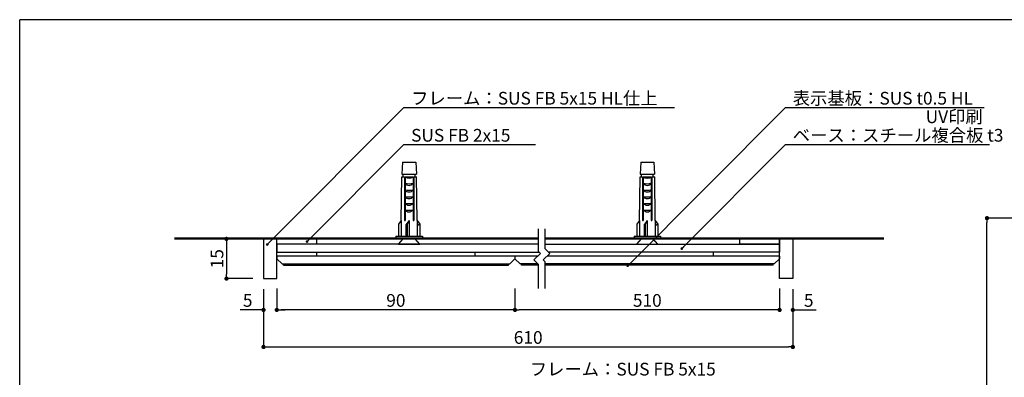
# Model space of a CAD drawing. Units: millimetres. Extents: x 0 to 280, y 0 to 192.
# Drawn here: x 0 to 186, y 124 to 192 of the extents above; entities that cross this region are included whole.
import ezdxf

# ---------------------------------------------------------------- set-up
doc = ezdxf.new("R2010")
doc.units = ezdxf.units.MM
doc.linetypes.add('HIDDEN', pattern=[0.375, 0.25, -0.125])
for name, color, linetype in [('BASE', 6, 'Continuous'), ('DIM', 2, 'Continuous'), ('MC2', 3, 'HIDDEN'), ('寸法', 2, 'Continuous'), ('本体１', 7, 'Continuous'), ('本体２', 11, 'Continuous'), ('枠横ライン', 9, 'Continuous'), ('注釈', 2, 'Continuous')]:
    doc.layers.add(name, color=color, linetype=linetype)
doc.styles.add('EXTFONT', font='txt.shx', dxfattribs={"height": 3, "bigfont": 'extfont.shx'})
doc.styles.get("Standard").update_dxf_attribs({"font": 'txt.shx', "bigfont": 'extfont.shx'})
doc.styles.add('角ゴ', font='txt.shx', dxfattribs={"bigfont": 'extfont.shx'})
doc.dimstyles.new('KITEI-1$7', dxfattribs={"dimtxt": 2.4, "dimasz": 0.5, "dimexe": 0, "dimexo": 1, "dimgap": 0.7, "dimtad": 2, "dimdec": 0, "dimrnd": 1, "dimzin": 0, "dimdsep": 46, "dimtxsty": 'EXTFONT', "dimblk1": 'DOT', "dimblk2": 'DOT', "dimsah": 1, "dimcen": 0.09, "dimclrd": 2, "dimclre": 2, "dimclrt": 2, "dimadec": 0, "dimazin": 0, "dimtfac": 1, "dimtdec": 4, "dimtofl": 0, "dimtmove": 0, "dimatfit": 0, "dimldrblk": 'DOT', "dimfxl": 1, "dimtolj": 1, "dimtzin": 0, "dimarcsym": 0})
doc.dimstyles.get("Standard").update_dxf_attribs({"dimtxt": 0.18, "dimasz": 0.18, "dimexe": 0.18, "dimexo": 0.0625, "dimgap": 0.09, "dimtad": 0, "dimtih": 1, "dimtoh": 1, "dimdec": 4, "dimzin": 0, "dimdsep": 46, "dimtxsty": 'Standard', "dimcen": 0.09, "dimadec": 0, "dimazin": 0, "dimtfac": 1, "dimtdec": 4, "dimtofl": 0, "dimtmove": 0, "dimatfit": 3, "dimfxl": 1, "dimtolj": 1, "dimtzin": 0, "dimarcsym": 0})
doc.dimstyles.new('STANDARD$0', dxfattribs={"dimtxt": 2.4, "dimasz": 0.4, "dimexe": 0, "dimexo": 2, "dimtad": 3, "dimdec": 0, "dimzin": 0, "dimdsep": 46, "dimtxsty": 'Standard', "dimblk1": 'DOT', "dimblk2": 'DOT', "dimsah": 1, "dimcen": 2.5, "dimclrd": 2, "dimclre": 2, "dimclrt": 2, "dimadec": 0, "dimazin": 0, "dimtfac": 1, "dimtdec": 4, "dimtofl": 0, "dimtmove": 0, "dimatfit": 3, "dimldrblk": 'DOT', "dimfxl": 1, "dimtolj": 1, "dimtzin": 0, "dimarcsym": 0})

# ---------------------------------------------------------------- blocks, each defined once
blk = doc.blocks.new('_DOT')
at = {"color": 0, "linetype": 'ByBlock'}
blk.add_line((-0.5, 0), (-1, 0), dxfattribs=at)
at = {"color": 0, "linetype": 'ByBlock', "const_width": 0.5}
blk.add_lwpolyline([(-0.25, 0, 1), (0.25, 0, 1)], format="xyb", close=True, dxfattribs=at)
blk = doc.blocks.new('*D46')
at = {"layer": 'DEFPOINTS', "color": 0}
for p in [(182.75, 154.32), (196.33, 154.32), (196.33, 36.82)]:
    blk.add_point(p, dxfattribs=at)
at = {"layer": '本体１', "color": 2, "lineweight": -2}
for p, q in [((194.33, 154.32), (182.75, 154.32)), ((182.75, 37.62), (182.75, 153.52)), ((194.33, 36.82), (182.75, 36.82))]:
    blk.add_line(p, q, dxfattribs=at)
at = {"layer": '本体１', "color": 2, "lineweight": -2, "xscale": 0.8, "yscale": 0.8, "zscale": 0.8}
for p, rotation in [((182.75, 154.32), 90), ((182.75, 36.82), 270)]:
    blk.add_blockref('_DOT', p, dxfattribs=dict(at, rotation=rotation))
at = {"layer": '本体１', "color": 2, "insert": (180.95, 95.57), "char_height": 2.4, "attachment_point": 5, "rotation": 90, "style": '角ゴ'}
blk.add_mtext('\\A1;660', dxfattribs=at)
blk = doc.blocks.new('*D58')
at = {"layer": 'DEFPOINTS', "color": 0}
for p in [(46.07, 142.9), (146.07, 142.9), (146.07, 129.97)]:
    blk.add_point(p, dxfattribs=at)
at = {"layer": '寸法', "color": 2, "lineweight": -2}
for p, q in [((46.07, 140.9), (46.07, 129.97)), ((146.07, 140.9), (146.07, 129.97)), ((46.87, 129.97), (145.27, 129.97))]:
    blk.add_line(p, q, dxfattribs=at)
at = {"layer": '寸法', "color": 2, "lineweight": -2, "xscale": 0.8, "yscale": 0.8, "zscale": 0.8, "rotation": 180}
blk.add_blockref('_DOT', (46.07, 129.97), dxfattribs=at)
at = {"layer": '寸法', "color": 2, "lineweight": -2, "xscale": 0.8, "yscale": 0.8, "zscale": 0.8}
blk.add_blockref('_DOT', (146.07, 129.97), dxfattribs=at)
at = {"layer": '寸法', "color": 2, "insert": (96.07, 131.77), "char_height": 2.4, "attachment_point": 5, "style": '角ゴ'}
blk.add_mtext('\\A1;610', dxfattribs=at)
blk = doc.blocks.new('*D59')
at = {"layer": 'DEFPOINTS', "color": 0}
for p in [(93.57, 143.05), (143.57, 142.9), (93.57, 136.97)]:
    blk.add_point(p, dxfattribs=at)
at = {"layer": '寸法', "color": 2, "lineweight": -2}
for p, q in [((93.57, 141.05), (93.57, 136.97)), ((143.57, 140.9), (143.57, 136.97)), ((142.77, 136.97), (94.37, 136.97))]:
    blk.add_line(p, q, dxfattribs=at)
at = {"layer": '寸法', "color": 2, "lineweight": -2, "xscale": 0.8, "yscale": 0.8, "zscale": 0.8, "rotation": 180}
blk.add_blockref('_DOT', (93.57, 136.97), dxfattribs=at)
at = {"layer": '寸法', "color": 2, "lineweight": -2, "xscale": 0.8, "yscale": 0.8, "zscale": 0.8}
blk.add_blockref('_DOT', (143.57, 136.97), dxfattribs=at)
at = {"layer": '寸法', "color": 2, "insert": (118.57, 138.77), "char_height": 2.4, "attachment_point": 5, "style": '角ゴ'}
blk.add_mtext('\\A1;510', dxfattribs=at)
blk = doc.blocks.new('*D60')
at = {"layer": 'DEFPOINTS', "color": 0}
for p in [(46.07, 142.9), (48.57, 143.05), (46.07, 136.97)]:
    blk.add_point(p, dxfattribs=at)
at = {"layer": '寸法', "color": 2, "lineweight": -2}
for p, q in [((46.07, 140.9), (46.07, 136.97)), ((48.57, 141.05), (48.57, 136.97)), ((45.27, 136.97), (41.67, 136.97)), ((49.37, 136.97), (50.17, 136.97))]:
    blk.add_line(p, q, dxfattribs=at)
at = {"layer": '寸法', "color": 2, "lineweight": -2, "xscale": 0.8, "yscale": 0.8, "zscale": 0.8}
blk.add_blockref('_DOT', (46.07, 136.97), dxfattribs=at)
at = {"layer": '寸法', "color": 2, "lineweight": -2, "xscale": 0.8, "yscale": 0.8, "zscale": 0.8, "rotation": 180}
blk.add_blockref('_DOT', (48.57, 136.97), dxfattribs=at)
at = {"layer": '寸法', "color": 2, "insert": (43.07, 138.77), "char_height": 2.4, "attachment_point": 5, "style": '角ゴ'}
blk.add_mtext('\\A1;5', dxfattribs=at)
blk = doc.blocks.new('*D61')
at = {"layer": 'DEFPOINTS', "color": 0}
for p in [(46.07, 150.4), (39.07, 142.9), (46.07, 142.9)]:
    blk.add_point(p, dxfattribs=at)
at = {"layer": '寸法', "color": 2, "lineweight": -2}
for p, q in [((44.07, 150.4), (39.07, 150.4)), ((39.07, 149.6), (39.07, 143.7)), ((44.07, 142.9), (39.07, 142.9))]:
    blk.add_line(p, q, dxfattribs=at)
at = {"layer": '寸法', "color": 2, "lineweight": -2, "xscale": 0.8, "yscale": 0.8, "zscale": 0.8}
for p, rotation in [((39.07, 150.4), 90), ((39.07, 142.9), 270)]:
    blk.add_blockref('_DOT', p, dxfattribs=dict(at, rotation=rotation))
at = {"layer": '寸法', "color": 2, "insert": (37.27, 146.65), "char_height": 2.4, "attachment_point": 5, "rotation": 90, "style": '角ゴ'}
blk.add_mtext('\\A1;15', dxfattribs=at)
blk = doc.blocks.new('*D56')
at = {"layer": 'DEFPOINTS', "color": 0}
for p in [(143.57, 143.05), (146.07, 142.9), (146.07, 136.97)]:
    blk.add_point(p, dxfattribs=at)
at = {"layer": '寸法', "color": 2, "lineweight": -2}
for p, q in [((143.57, 141.05), (143.57, 136.97)), ((146.07, 140.9), (146.07, 136.97)), ((142.77, 136.97), (141.97, 136.97)), ((146.87, 136.97), (150.47, 136.97))]:
    blk.add_line(p, q, dxfattribs=at)
at = {"layer": '寸法', "color": 2, "lineweight": -2, "xscale": 0.8, "yscale": 0.8, "zscale": 0.8}
blk.add_blockref('_DOT', (143.57, 136.97), dxfattribs=at)
at = {"layer": '寸法', "color": 2, "lineweight": -2, "xscale": 0.8, "yscale": 0.8, "zscale": 0.8, "rotation": 180}
blk.add_blockref('_DOT', (146.07, 136.97), dxfattribs=at)
at = {"layer": '寸法', "color": 2, "insert": (149.07, 138.77), "char_height": 2.4, "attachment_point": 5, "style": '角ゴ'}
blk.add_mtext('\\A1;5', dxfattribs=at)
blk = doc.blocks.new('A$C295006C9')
at = {"layer": 'MC2', "linetype": 'Continuous'}
for p, q in [((0, 2), (1, 1.12)), ((0, 2), (0, -2)), ((3.75, 2), (1.5, 2)), ((4.5, 1.5), (1.5, 1.5)), ((3.62, 0.62), (1.5, 0.62)), ((3.75, 0.38), (1.5, 0.38)), ((4.5, 0), (1.5, 0)), ((0, -2), (1, -1.12)), ((4.5, -1.5), (1.5, -1.5)), ((3.75, -2), (3.46, -1.5)), ((3.75, -2), (1.5, -2))]:
    blk.add_line(p, q, dxfattribs=at)
at = {"layer": 'MC2', "color": 3, "linetype": 'Continuous'}
for p, q in [((1, 2.5), (1, -2.5)), ((1.5, 2.5), (1, 2.5)), ((1.5, 2.5), (1.5, -2.5)), ((4.5, 1.5), (3.75, 2)), ((4.5, 0), (3.62, 0.62)), ((3.75, 0.38), (3.62, 0.62)), ((4.5, 0), (3.75, 0.38)), ((4.5, 1.5), (12.75, 1.37)), ((4.5, 0.88), (4.5, 0.75)), ((12.75, 0.88), (4.5, 0.88)), ((12.75, 0.75), (4.5, 0.75)), ((11.25, 0.88), (11.25, 0.75)), ((12.75, 1.37), (12.75, 0.88)), ((12.75, 1.12), (13.25, 1.12)), ((12.75, 0.75), (12.75, -0.75)), ((15.5, 1.25), (13.25, 1.37)), ((13.25, 1.37), (13.25, -1.38)), ((15.5, 1.25), (15.5, -1.25)), ((4.5, -1.5), (3.75, -2)), ((12.75, -0.75), (4.5, -0.75)), ((4.5, -0.75), (4.5, -0.88)), ((12.75, -0.88), (4.5, -0.88)), ((4.5, -1.5), (12.75, -1.4)), ((11.25, -0.75), (11.25, -0.88)), ((12.75, -0.88), (12.75, -1.4)), ((12.75, -1.12), (13.25, -1.12)), ((15.5, -1.25), (13.25, -1.38)), ((1.5, -2.5), (1, -2.5))]:
    blk.add_line(p, q, dxfattribs=at)
at = {"layer": 'MC2', "linetype": 'Continuous'}
for centre, radius, start, end in [((7.03, 0), 0.92, 125.3532, 234.6468), ((10.06, 0), 3.63, 168.0874, 191.9126), ((8.28, 0), 0.92, 125.3532, 234.6468), ((11.31, 0), 3.63, 168.0874, 191.9126), ((9.53, 0), 0.92, 125.3532, 234.6468), ((12.56, 0), 3.63, 168.0874, 191.9126), ((10.78, 0), 0.92, 125.3532, 234.6468), ((13.81, 0), 3.63, 168.0874, 191.9126), ((12.03, 0), 0.92, 125.3532, 234.6468), ((15.06, 0), 3.63, 168.0874, 191.9126), ((13.53, 0), 1.08, 136.1095, 223.8905)]:
    blk.add_arc(centre, radius, start, end, dxfattribs=at)
blk = doc.blocks.new('*D57')
at = {"layer": 'DEFPOINTS', "color": 0}
for p in [(48.57, 143.05), (93.57, 143.05), (48.57, 136.97)]:
    blk.add_point(p, dxfattribs=at)
at = {"layer": '寸法', "color": 2, "lineweight": -2}
for p, q in [((48.57, 141.05), (48.57, 136.97)), ((93.57, 141.05), (93.57, 136.97)), ((92.77, 136.97), (49.37, 136.97))]:
    blk.add_line(p, q, dxfattribs=at)
at = {"layer": '寸法', "color": 2, "lineweight": -2, "xscale": 0.8, "yscale": 0.8, "zscale": 0.8, "rotation": 180}
blk.add_blockref('_DOT', (48.57, 136.97), dxfattribs=at)
at = {"layer": '寸法', "color": 2, "lineweight": -2, "xscale": 0.8, "yscale": 0.8, "zscale": 0.8}
blk.add_blockref('_DOT', (93.57, 136.97), dxfattribs=at)
at = {"layer": '寸法', "color": 2, "insert": (71.07, 138.77), "char_height": 2.4, "attachment_point": 5, "style": '角ゴ'}
blk.add_mtext('\\A1;90', dxfattribs=at)

msp = doc.modelspace()

# ---------------------------------------------------------------- linework, layer by layer
for points in [[(46.072, 142.901), (48.572, 142.901), (48.572, 150.401), (46.072, 150.401)], [(56.072, 150.401), (56.072, 149.401), (48.572, 149.401), (48.572, 150.401)], [(143.572, 150.401), (143.572, 149.401), (136.072, 149.401), (136.072, 150.401)], [(146.072, 142.901), (143.572, 142.901), (143.572, 150.401), (146.072, 150.401)]]:
    msp.add_lwpolyline(points, close=True)
at = {"layer": 'BASE'}
for p, q in [((29.231, 150.601), (98.014, 150.601)), ((29.231, 150.401), (98.014, 150.401)), ((99.264, 150.601), (163.232, 150.601)), ((99.264, 150.401), (163.232, 150.401))]:
    msp.add_line(p, q, dxfattribs=at)
at = {"layer": 'DIM'}
for p, q in [((98.014, 148.019), (98.014, 152.315)), ((99.264, 148.537), (99.264, 152.315)), ((98.372, 147.662), (97.139, 146.43)), ((98.372, 147.662), (98.014, 148.019)), ((100.139, 147.662), (98.907, 146.43)), ((100.139, 147.662), (99.264, 148.537)), ((98.014, 145.555), (97.139, 146.43)), ((98.014, 140.997), (98.014, 145.555)), ((99.264, 146.073), (98.907, 146.43)), ((99.264, 140.997), (99.264, 146.073))]:
    msp.add_line(p, q, dxfattribs=at)
at = {"layer": '本体２'}
for p, q in [((93.572, 147.151), (48.572, 147.151)), ((48.572, 147.151), (48.572, 146.651)), ((56.072, 147.901), (56.072, 147.151)), ((86.072, 147.151), (86.072, 147.901)), ((93.572, 147.151), (93.572, 146.651)), ((93.572, 147.151), (93.572, 146.651)), ((97.86, 147.151), (93.572, 147.151)), ((143.572, 147.151), (99.628, 147.151)), ((131.072, 147.151), (131.072, 147.901)), ((143.572, 147.151), (143.572, 146.651)), ((48.572, 146.651), (49.572, 145.651)), ((49.572, 145.651), (92.572, 145.651)), ((49.822, 145.401), (49.822, 145.651)), ((49.822, 145.401), (92.322, 145.401)), ((92.322, 145.401), (92.322, 145.651)), ((93.572, 146.651), (92.572, 145.651)), ((93.572, 146.651), (94.572, 145.651)), ((97.918, 145.651), (94.572, 145.651)), ((94.822, 145.401), (94.822, 145.651)), ((98.014, 145.401), (94.822, 145.401)), ((142.572, 145.651), (99.264, 145.651)), ((142.322, 145.401), (99.264, 145.401)), ((142.322, 145.401), (142.322, 145.651)), ((143.572, 146.651), (142.572, 145.651))]:
    msp.add_line(p, q, dxfattribs=at)
for points in [[(98.014, 149.401), (48.572, 149.401), (48.572, 147.901), (98.133, 147.901)], [(99.264, 149.401), (143.572, 149.401), (143.572, 147.901), (99.9, 147.901)]]:
    msp.add_lwpolyline(points, dxfattribs=at)
at = {"layer": '枠横ライン'}
for p in [(0, 0), (280.224, 191.817)]:
    msp.add_line(p, (0, 191.817), dxfattribs=at)
at = {"layer": '注釈'}
for p, q in [((72.842, 175.202), (123.739, 175.202)), ((144.951, 175.202), (182.235, 175.202)), ((72.842, 168.202), (97.424, 168.202)), ((144.951, 168.202), (183.218, 168.202))]:
    msp.add_line(p, q, dxfattribs=at)

# ---------------------------------------------------------------- block references
at = {"layer": '本体２', "rotation": 90}
for p in [(73.572, 149.401), (118.572, 149.401)]:
    msp.add_blockref('A$C295006C9', p, dxfattribs=at)

# ---------------------------------------------------------------- texts
at = {"layer": '注釈', "style": '角ゴ'}
for s, p in [('フレーム：SUS FB 5x15 HL仕上', (73.944, 175.773)), ('表示基板：SUS t0.5 HL', (146.053, 175.773)), ('UV印刷', (171.164, 172.273)), ('SUS FB 2x15', (73.944, 168.773)), ('ベース：スチール複合板 t3', (146.053, 168.773)), ('フレーム：SUS FB 5x15', (96.363, 124.58))]:
    msp.add_text(s, height=2.4, dxfattribs=at).set_placement(p)

# ---------------------------------------------------------------- dimensions: what is measured, and where the dimension line sits
at = {"layer": '寸法'}
for base, p1, p2, angle, picture, middle in [((39.072, 142.901), (46.072, 150.401), (46.072, 142.901), 90, '*D61', (37.272, 146.651)), ((146.072, 136.972), (143.572, 143.048), (146.072, 142.901), 180, '*D56', (149.072, 138.772))]:
    dim = msp.add_linear_dim(base=base, p1=p1, p2=p2, angle=angle, dimstyle='Standard', override={"dimtxt": 2.4, "dimasz": 0.8, "dimexe": 0, "dimexo": 2, "dimgap": 0.6, "dimtad": 3, "dimtih": 0, "dimtoh": 0, "dimdec": 1, "dimlfac": 2, "dimzin": 8, "dimtxsty": '角ゴ', "dimblk": 'DOT', "dimclrd": 2, "dimclre": 2, "dimclrt": 2, "dimtdec": 1, "dimldrblk": 'DOT'}, dxfattribs=at)
    dim.commit()
    dim.dimension.update_dxf_attribs({"geometry": picture, "text_midpoint": middle})
for base, p1, p2, picture, middle in [((46.072, 136.972), (48.572, 143.048), (46.072, 142.901), '*D60', (43.072, 138.772)), ((48.572, 136.972), (93.572, 143.048), (48.572, 143.048), '*D57', (71.072, 138.772))]:
    dim = msp.add_linear_dim(base=base, p1=p1, p2=p2, dimstyle='Standard', override={"dimtxt": 2.4, "dimasz": 0.8, "dimexe": 0, "dimexo": 2, "dimgap": 0.6, "dimtad": 3, "dimtih": 0, "dimtoh": 0, "dimdec": 1, "dimlfac": 2, "dimzin": 8, "dimtxsty": '角ゴ', "dimblk": 'DOT', "dimclrd": 2, "dimclre": 2, "dimclrt": 2, "dimtdec": 1, "dimldrblk": 'DOT'}, dxfattribs=at)
    dim.commit()
    dim.dimension.update_dxf_attribs({"geometry": picture, "text_midpoint": middle})
for base, p1, p2, text, picture, middle in [((146.072, 129.972), (46.072, 142.901), (146.072, 142.901), '610', '*D58', (96.072, 131.772)), ((93.572, 136.972), (143.572, 142.901), (93.572, 143.048), '510', '*D59', (118.572, 138.772))]:
    dim = msp.add_linear_dim(base=base, p1=p1, p2=p2, text=text, dimstyle='Standard', override={"dimtxt": 2.4, "dimasz": 0.8, "dimexe": 0, "dimexo": 2, "dimgap": 0.6, "dimtad": 3, "dimtih": 0, "dimtoh": 0, "dimdec": 1, "dimlfac": 2, "dimzin": 8, "dimtxsty": '角ゴ', "dimblk": 'DOT', "dimclrd": 2, "dimclre": 2, "dimclrt": 2, "dimtdec": 1, "dimldrblk": 'DOT'}, dxfattribs=at)
    dim.commit()
    dim.dimension.update_dxf_attribs({"geometry": picture, "text_midpoint": middle})
at = {"layer": '本体１'}
dim = msp.add_linear_dim(base=(182.745, 154.323), p1=(196.326, 36.823), p2=(196.326, 154.323), angle=90, text='660', dimstyle='STANDARD$0', override={"dimasz": 0.8, "dimgap": 0.6, "dimdec": 1, "dimlfac": 2, "dimzin": 8, "dimtxsty": '角ゴ', "dimblk": 'DOT', "dimtdec": 1}, dxfattribs=at)
dim.commit()
dim.dimension.update_dxf_attribs({"geometry": '*D46', "text_midpoint": (180.945, 95.573)})

# ---------------------------------------------------------------- leaders
at = {"layer": '注釈', "color": 2, "linetype": 'ByBlock', "annotation_type": 0, "has_hookline": 1, "hookline_direction": 0}
for points in [[(46.766, 149.333), (72.603, 175.202), (73.103, 175.202)], [(114.865, 145.316), (144.713, 175.202), (145.213, 175.202)], [(54.297, 149.889), (72.603, 168.202), (73.103, 168.202)], [(125.092, 148.552), (144.713, 168.202), (145.213, 168.202)]]:
    msp.add_leader(points, dimstyle='KITEI-1$7', dxfattribs=at)

doc.saveas('drawing.dxf')
